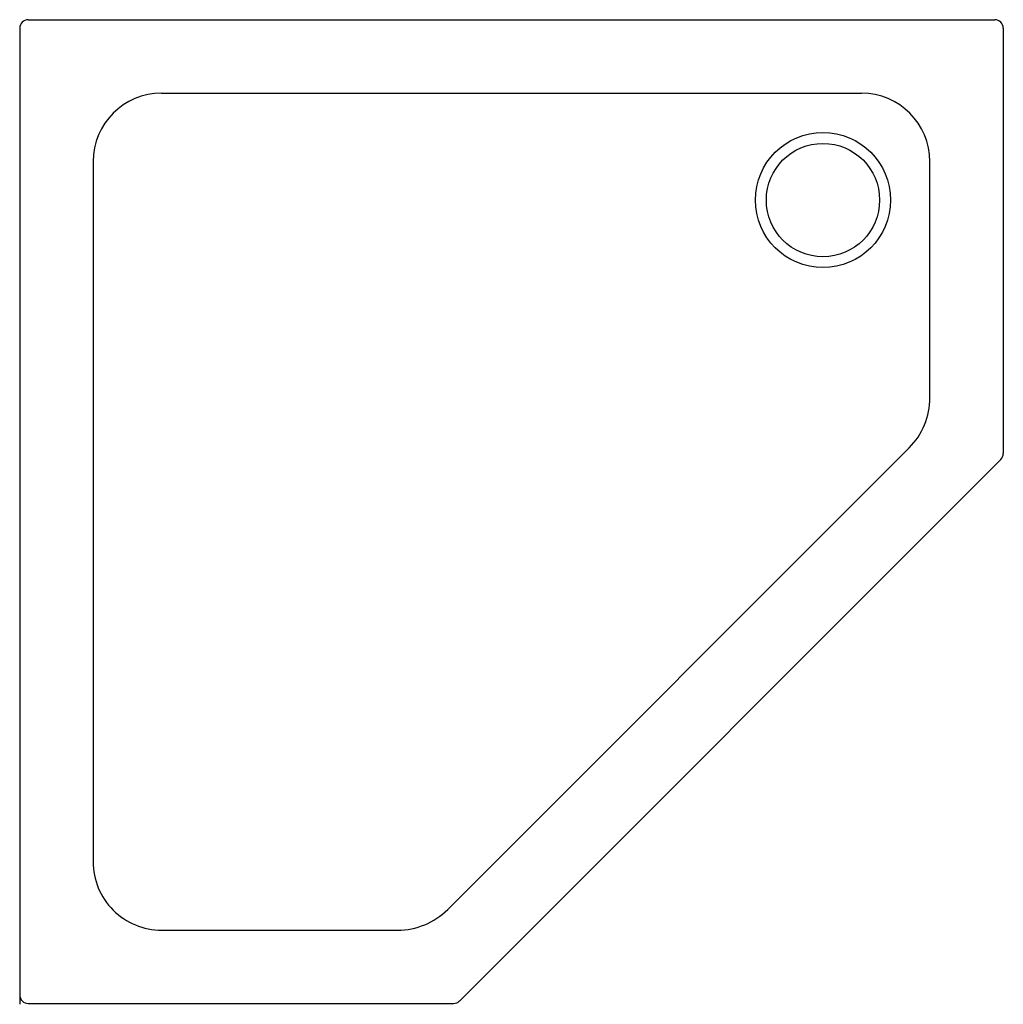
# Model space of a CAD drawing. Extents: x 3582.7 to 3618.1, y 124 to 159.4.
import ezdxf

# ---------------------------------------------------------------- set-up
doc = ezdxf.new("R2010")
doc.units = 0
doc.header["$LTSCALE"] = 0.64311
doc.layers.get('0').update_dxf_attribs({"color": 255, "linetype": 'CONTINUOUS'})
doc.layers.get('DEFPOINTS').update_dxf_attribs({"linetype": 'CONTINUOUS'})
doc.styles.get("Standard").update_dxf_attribs({"font": 'txt', "width": 0.8})

msp = doc.modelspace()

# ---------------------------------------------------------------- linework, layer by layer
for p, q in [((3583.012, 159.414), (3617.825, 159.414)), ((3582.702, 159.104), (3582.702, 123.952)), ((3618.135, 159.104), (3618.135, 143.791)), ((3587.815, 156.771), (3613.022, 156.771)), ((3585.345, 154.301), (3585.345, 129.093)), ((3615.492, 145.798), (3615.492, 154.301)), ((3598.12, 127.37), (3614.745, 143.995)), ((3618.044, 143.572), (3598.544, 124.071)), ((3587.815, 126.623), (3596.317, 126.623)), ((3583.012, 123.981), (3598.325, 123.981))]:
    msp.add_line(p, q)
for radius in [2.433, 2.04]:
    msp.add_circle((3611.639, 152.918), radius)
for centre, radius, start, end in [((3583.012, 159.104), 0.31, 90, 180), ((3617.825, 159.104), 0.31, 0, 90), ((3587.815, 154.301), 2.47, 90, 180), ((3613.022, 154.301), 2.47, 0, 90), ((3612.942, 145.798), 2.55, 315, 0), ((3617.825, 143.791), 0.31, 315, 0), ((3587.815, 129.093), 2.47, 179.9981, 270), ((3596.317, 129.173), 2.55, 270, 315), ((3583.012, 124.291), 0.31, 179.9947, 270), ((3598.325, 124.291), 0.31, 270, 315)]:
    msp.add_arc(centre, radius, start, end)

# ---------------------------------------------------------------- texts
at = {"layer": 'DEFPOINTS'}
for tag, p, s in [('MODELNUMBER', (3600.413, 141.525), 'K-400932'), ('TRADENAME', (3600.413, 141.524), ''), ('PRODUCT', (3600.413, 141.522), 'SHOWER BASE')]:
    msp.add_attdef(tag, p, s, height=0.001, dxfattribs=at)

doc.saveas('drawing.dxf')
